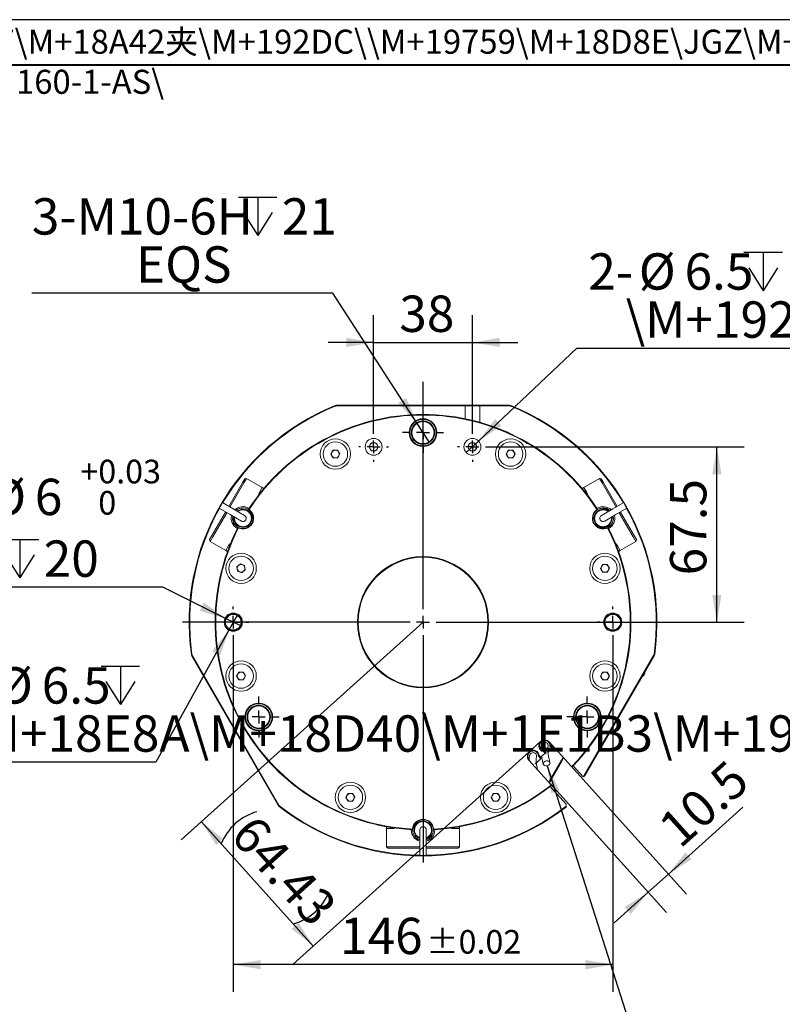
# Model space of a CAD drawing. Units: millimetres. Extents: x 0 to 669, y -1 to 558.
# Drawn here: x 49 to 133, y 189 to 297 of the extents above; entities that cross this region are included whole.
import ezdxf

# ---------------------------------------------------------------- set-up
doc = ezdxf.new("R2010")
doc.units = ezdxf.units.MM
doc.layers.add('1', color=1, linetype='Continuous')
doc.layers.add('图框', color=179, linetype='Continuous')
doc.styles.add('SLDTEXTSTYLE0', font='TXT', dxfattribs={"width": 0.7, "bigfont": 'bigfont'})
doc.styles.add('SLDTEXTSTYLE1', font='TXT', dxfattribs={"width": 0.7})
doc.dimstyles.new('SLDDIMSTYLE0', dxfattribs={"dimtxt": 4, "dimasz": 3, "dimexe": 0, "dimexo": 0.0625, "dimgap": 1, "dimtad": 2, "dimlfac": 3.5, "dimrnd": 1e-09, "dimzin": 12, "dimdsep": 46, "dimtxsty": 'SLDTEXTSTYLE1', "dimsah": 1, "dimcen": 0.09, "dimadec": 0, "dimazin": 3, "dimtfac": 1, "dimtmove": 0, "dimatfit": 0, "dimfxl": 0, "dimfrac": 2, "dimtolj": 1, "dimtzin": 12, "dimarcsym": 0})
doc.dimstyles.new('SLDDIMSTYLE1', dxfattribs={"dimtxt": 4, "dimasz": 3, "dimexe": 0, "dimexo": 0.0625, "dimgap": 1, "dimtad": 2, "dimlfac": 3.5, "dimrnd": 1e-09, "dimzin": 12, "dimdsep": 46, "dimtxsty": 'SLDTEXTSTYLE1', "dimsah": 1, "dimcen": 0.09, "dimadec": 0, "dimazin": 3, "dimtfac": 1, "dimtofl": 0, "dimtmove": 0, "dimatfit": 3, "dimfxl": 0, "dimfrac": 2, "dimtolj": 1, "dimtzin": 12, "dimarcsym": 0})
doc.dimstyles.new('SLDDIMSTYLE10', dxfattribs={"dimtxt": 0.18, "dimasz": 3, "dimexe": 0, "dimexo": 0.0625, "dimgap": 0, "dimtad": 0, "dimtih": 1, "dimtoh": 1, "dimdec": 0, "dimrnd": 1e-09, "dimzin": 0, "dimdsep": 46, "dimtxsty": 'Standard', "dimsah": 1, "dimcen": 0.09, "dimadec": 0, "dimazin": 0, "dimtfac": 3, "dimtdec": 0, "dimtofl": 0, "dimtmove": 0, "dimatfit": 3, "dimfxl": 0, "dimfrac": 2, "dimtolj": 1, "dimtzin": 0, "dimarcsym": 0})
doc.dimstyles.new('SLDDIMSTYLE5', dxfattribs={"dimtxt": 4, "dimasz": 3, "dimexe": 0, "dimexo": 0.0625, "dimgap": 1, "dimtad": 0, "dimtih": 1, "dimtoh": 1, "dimlfac": 3.5, "dimrnd": 1e-09, "dimzin": 12, "dimdsep": 46, "dimtxsty": 'SLDTEXTSTYLE1', "dimblk1": 'NONE', "dimsah": 1, "dimcen": 0, "dimadec": 0, "dimazin": 3, "dimtfac": 1, "dimtmove": 0, "dimatfit": 3, "dimldrblk": 'NONE', "dimfxl": 0, "dimfrac": 2, "dimtolj": 1, "dimtzin": 12, "dimarcsym": 0})
doc.dimstyles.new('SLDDIMSTYLE7', dxfattribs={"dimtxt": 4, "dimasz": 3, "dimexe": 0, "dimexo": 0.0625, "dimgap": 1, "dimtad": 0, "dimtih": 1, "dimtoh": 1, "dimlfac": 3.5, "dimrnd": 1e-09, "dimzin": 12, "dimdsep": 46, "dimtxsty": 'SLDTEXTSTYLE1', "dimblk1": 'NONE', "dimsah": 1, "dimcen": 0, "dimadec": 0, "dimazin": 3, "dimtfac": 1, "dimtmove": 0, "dimatfit": 3, "dimldrblk": 'NONE', "dimfxl": 0, "dimfrac": 2, "dimtolj": 1, "dimtzin": 12, "dimarcsym": 0})
doc.dimstyles.new('SLDDIMSTYLE8', dxfattribs={"dimtxt": 4, "dimasz": 3, "dimexe": 0, "dimexo": 0.0625, "dimgap": 1, "dimtad": 0, "dimtih": 1, "dimtoh": 1, "dimlfac": 3.5, "dimrnd": 1e-09, "dimzin": 12, "dimdsep": 46, "dimtxsty": 'SLDTEXTSTYLE1', "dimblk1": 'NONE', "dimsah": 1, "dimcen": 0, "dimadec": 0, "dimazin": 3, "dimtol": 1, "dimtp": 0.025, "dimtfac": 1, "dimtmove": 0, "dimatfit": 3, "dimldrblk": 'NONE', "dimfxl": 0, "dimfrac": 2, "dimtolj": 1, "dimarcsym": 0})
doc.dimstyles.new('SLDDIMSTYLE9', dxfattribs={"dimtxt": 4, "dimasz": 3, "dimexe": 0, "dimexo": 0.0625, "dimgap": 1, "dimtad": 2, "dimlfac": 3.5, "dimrnd": 1e-09, "dimzin": 12, "dimdsep": 46, "dimtxsty": 'SLDTEXTSTYLE1', "dimsah": 1, "dimcen": 0.09, "dimadec": 0, "dimazin": 3, "dimtol": 1, "dimtp": 0.02, "dimtm": 0.02, "dimtfac": 1, "dimtofl": 0, "dimtmove": 0, "dimatfit": 3, "dimfxl": 0, "dimfrac": 2, "dimtolj": 1, "dimarcsym": 0})

# ---------------------------------------------------------------- blocks, each defined once
blk = doc.blocks.new('_D_18')
at = {"layer": '图框'}
for p, q in [((87.63, 251.65), (87.63, 264.49)), ((98.49, 251.65), (98.49, 264.49)), ((87.63, 261.49), (82.63, 261.49)), ((87.63, 261.49), (98.49, 261.49)), ((98.49, 261.49), (103.49, 261.49))]:
    blk.add_line(p, q, dxfattribs=at)
for points in [[(87.63, 261.49), (84.63, 262), (84.63, 260.99)], [(98.49, 261.49), (101.49, 260.99), (101.49, 262)]]:
    blk.add_solid(points, dxfattribs=at)
at = {"layer": '图框', "insert": (90.45, 266.65), "char_height": 4, "attachment_point": 1, "style": 'SLDTEXTSTYLE1'}
blk.add_mtext('38', dxfattribs=at)
blk = doc.blocks.new('SW_SYMBOL_HOLE_DEPTH')
at = {"layer": '图框', "color": 0}
for p, q in [((0, 875), (800, 875)), ((400, 875), (400, 75)), ((100, 555), (400, 75)), ((700, 555), (400, 75))]:
    blk.add_line(p, q, dxfattribs=at)
blk = doc.blocks.new('_D_19')
at = {"layer": '图框'}
for p, q in [((99.16, 250.64), (109.98, 260.85)), ((109.98, 260.85), (138.08, 260.85)), ((97.81, 249.37), (99.16, 250.64))]:
    blk.add_line(p, q, dxfattribs=at)
blk.add_solid([(99.16, 250.64), (101.69, 252.33), (101, 253.07)], dxfattribs=at)
at = {"layer": '图框', "xscale": 0.005290909090909091, "yscale": 0.005290909090909091, "zscale": 0.005290909090909091}
blk.add_blockref('SW_SYMBOL_HOLE_DEPTH', (128.34, 266.78), dxfattribs=at)
at = {"layer": '图框', "char_height": 4, "attachment_point": 1}
for s, insert, style in [('2-', (111.23, 271.3), 'SLDTEXTSTYLE1'), ('%%c', (116.78, 271.3), 'SLDTEXTSTYLE1'), ('6.5', (121.81, 271.3), 'SLDTEXTSTYLE1'), ('1.1', (133.1, 271.3), 'SLDTEXTSTYLE1'), ('\\M+192EA\\M+19594\\M+19F83\\M+18CFB', (115.34, 266.01), 'SLDTEXTSTYLE0')]:
    blk.add_mtext(s, dxfattribs=dict(at, insert=insert, style=style))
blk = doc.blocks.new('_NONE')
blk = doc.blocks.new('_D_20')
at = {"layer": '图框'}
for p, q in [((83.14, 266.91), (50.05, 266.91)), ((92.4, 252.59), (83.14, 266.91)), ((93.72, 250.56), (92.4, 252.59))]:
    blk.add_line(p, q, dxfattribs=at)
blk.add_solid([(92.4, 252.59), (91.2, 255.39), (90.34, 254.84)], dxfattribs=at)
at = {"layer": '图框', "xscale": 0.005290909090909091, "yscale": 0.005290909090909091, "zscale": 0.005290909090909091}
blk.add_blockref('SW_SYMBOL_HOLE_DEPTH', (72.77, 272.85), dxfattribs=at)
at = {"layer": '图框', "char_height": 4, "attachment_point": 1, "style": 'SLDTEXTSTYLE1'}
for s, insert in [('3-M10-6H', (50.05, 277.36)), ('21', (77.53, 277.36)), ('EQS', (61.5, 272.07))]:
    blk.add_mtext(s, dxfattribs=dict(at, insert=insert))
blk = doc.blocks.new('_D_21')
at = {"layer": '图框'}
for p, q in [((100.13, 250), (128.37, 250)), ((125.37, 230.72), (125.37, 250)), ((119.49, 230.72), (128.37, 230.72))]:
    blk.add_line(p, q, dxfattribs=at)
for points in [[(125.37, 250), (124.86, 247), (125.87, 247)], [(125.37, 230.72), (125.87, 233.72), (124.86, 233.72)]]:
    blk.add_solid(points, dxfattribs=at)
at = {"layer": '图框', "insert": (120.21, 235.87), "char_height": 4, "attachment_point": 1, "rotation": 90, "style": 'SLDTEXTSTYLE1'}
blk.add_mtext('67.5', dxfattribs=at)
blk = doc.blocks.new('_D_22')
at = {"layer": '图框'}
for p, q in [((72.65, 231.53), (71.75, 229.91)), ((71.75, 229.91), (63.68, 215.32)), ((63.68, 215.32), (40.56, 215.32))]:
    blk.add_line(p, q, dxfattribs=at)
blk.add_solid([(71.75, 229.91), (69.86, 227.53), (70.74, 227.03)], dxfattribs=at)
at = {"layer": '图框', "xscale": 0.005290909090909091, "yscale": 0.005290909090909091, "zscale": 0.005290909090909091}
blk.add_blockref('SW_SYMBOL_HOLE_DEPTH', (57.67, 221.25), dxfattribs=at)
at = {"layer": '图框', "char_height": 4, "attachment_point": 1}
for s, insert, style in [('2-', (40.56, 225.76), 'SLDTEXTSTYLE1'), ('%%c', (46.11, 225.76), 'SLDTEXTSTYLE1'), ('6.5', (51.14, 225.76), 'SLDTEXTSTYLE1'), ('\\M+18E8A\\M+18D40\\M+1E1B3\\M+192CA', (42.18, 220.47), 'SLDTEXTSTYLE0')]:
    blk.add_mtext(s, dxfattribs=dict(at, insert=insert, style=style))
blk = doc.blocks.new('_D_23')
at = {"layer": '图框'}
for p, q in [((64.44, 234.56), (39.8, 234.56)), ((71.43, 231.1), (64.44, 234.56)), ((72.97, 230.34), (71.43, 231.1))]:
    blk.add_line(p, q, dxfattribs=at)
blk.add_solid([(71.43, 231.1), (68.97, 232.88), (68.52, 231.97)], dxfattribs=at)
at = {"layer": '图框', "xscale": 0.005290909090909091, "yscale": 0.005290909090909091, "zscale": 0.005290909090909091}
blk.add_blockref('SW_SYMBOL_HOLE_DEPTH', (46.6, 235.2), dxfattribs=at)
at = {"layer": '图框', "attachment_point": 1, "style": 'SLDTEXTSTYLE1'}
for s, insert, char_height in [('+', (55.38, 248.59), 2.6), ('0.03', (57.36, 248.59), 2.6), ('2-', (39.8, 246.5), 4), ('%%c', (45.36, 246.5), 4), ('6', (50.38, 246.5), 4), ('0', (57.36, 245.15), 2.6), ('20', (51.36, 239.71), 4)]:
    blk.add_mtext(s, dxfattribs=dict(at, insert=insert, char_height=char_height))
blk = doc.blocks.new('_D_24')
at = {"layer": '图框'}
for p, q in [((93.06, 230.72), (66.46, 206.77)), ((104.74, 216.46), (78.77, 193.08)), ((81, 195.09), (68.69, 208.77))]:
    blk.add_line(p, q, dxfattribs=at)
for centre, start, end in [((76.38, 204.17), 105.4349, 158.5651), ((77.24, 203.23), 285.4349, 338.5651)]:
    blk.add_arc(centre, 5.91, start, end, dxfattribs=at)
for points in [[(68.69, 208.77), (70.32, 206.2), (71.07, 206.88)], [(81, 195.09), (79.37, 197.66), (78.62, 196.98)]]:
    blk.add_solid(points, dxfattribs=at)
at = {"layer": '图框', "insert": (74.71, 209.79), "char_height": 4, "attachment_point": 1, "rotation": 312, "style": 'SLDTEXTSTYLE1'}
blk.add_mtext('64.43', dxfattribs=at)
blk = doc.blocks.new('_D_25')
at = {"layer": '图框'}
for p, q in [((72.2, 229), (72.2, 190.05)), ((113.92, 229), (113.92, 190.05)), ((113.92, 193.05), (72.2, 193.05))]:
    blk.add_line(p, q, dxfattribs=at)
for points in [[(72.2, 193.05), (75.2, 192.54), (75.2, 193.55)], [(113.92, 193.05), (110.92, 193.55), (110.92, 192.54)]]:
    blk.add_solid(points, dxfattribs=at)
at = {"layer": '图框', "attachment_point": 1, "style": 'SLDTEXTSTYLE1'}
for s, insert, char_height in [('146', (83.93, 198.2), 4), ('±0.02', (93.42, 196.85), 2.6)]:
    blk.add_mtext(s, dxfattribs=dict(at, insert=insert, char_height=char_height))
blk = doc.blocks.new('_D_26')
at = {"layer": '图框'}
for p, q in [((109.33, 214.89), (122.04, 200.78)), ((107.1, 212.88), (119.81, 198.77)), ((120.03, 203.01), (128.21, 210.37)), ((117.8, 201), (120.03, 203.01)), ((117.8, 201), (114.08, 197.65))]:
    blk.add_line(p, q, dxfattribs=at)
for points in [[(120.03, 203.01), (122.6, 204.64), (121.92, 205.39)], [(117.8, 201), (115.23, 199.37), (115.91, 198.61)]]:
    blk.add_solid(points, dxfattribs=at)
at = {"layer": '图框', "insert": (118.63, 208.68), "char_height": 4, "attachment_point": 1, "rotation": 42, "style": 'SLDTEXTSTYLE1'}
blk.add_mtext('10.5', dxfattribs=at)
blk = doc.blocks.new('SW_CENTERMARKSYMBOL_13')
at = {"layer": '图框', "color": 0}
for p, q in [((0, 1.43), (0, 26.43)), ((-1.43, 0), (-26.43, 0)), ((0, 0), (-0.71, 0)), ((0, 0), (0, 0.71)), ((0, 0), (0, -0.71)), ((0, 0), (0.71, 0)), ((1.43, 0), (26.43, 0)), ((0, -1.43), (0, -26.43))]:
    blk.add_line(p, q, dxfattribs=at)
blk = doc.blocks.new('SW_CENTERMARKSYMBOL_14')
at = {"layer": '图框', "color": 0}
for p, q in [((0, 1.43), (0, 2.24)), ((-1.43, 0), (-2.24, 0)), ((0, 0), (-0.71, 0)), ((0, 0), (0, 0.71)), ((0, 0), (0, -0.71)), ((0, 0), (0.71, 0)), ((1.43, 0), (2.24, 0)), ((0, -1.43), (0, -2.24))]:
    blk.add_line(p, q, dxfattribs=at)
blk = doc.blocks.new('SW_CENTERMARKSYMBOL_15')
at = {"layer": '图框', "color": 0}
for p, q in [((0, 1.43), (0, 1.64)), ((-1.43, 0), (-1.64, 0)), ((0, 0), (-0.71, 0)), ((0, 0), (0, 0.71)), ((0, 0), (0, -0.71)), ((0, 0), (0.71, 0)), ((1.43, 0), (1.64, 0)), ((0, -1.43), (0, -1.64))]:
    blk.add_line(p, q, dxfattribs=at)
blk = doc.blocks.new('SW_CENTERMARKSYMBOL_16')
at = {"layer": '图框', "color": 0}
for p, q in [((0, 1.43), (0, 1.64)), ((-1.43, 0), (-1.64, 0)), ((0, 0), (-0.71, 0)), ((0, 0), (0, 0.71)), ((0, 0), (0, -0.71)), ((0, 0), (0.71, 0)), ((1.43, 0), (1.64, 0)), ((0, -1.43), (0, -1.64))]:
    blk.add_line(p, q, dxfattribs=at)
blk = doc.blocks.new('SW_CENTERMARKSYMBOL_17')
at = {"layer": '图框', "color": 0}
for p, q in [((0, 1.43), (0, 1.71)), ((-1.43, 0), (-1.71, 0)), ((0, 0), (-0.71, 0)), ((0, 0), (0, 0.71)), ((0, 0), (0, -0.71)), ((0, 0), (0.71, 0)), ((1.43, 0), (1.71, 0)), ((0, -1.43), (0, -1.71))]:
    blk.add_line(p, q, dxfattribs=at)
blk = doc.blocks.new('SW_CENTERMARKSYMBOL_18')
at = {"layer": '图框', "color": 0}
for p, q in [((0, 1.43), (0, 1.71)), ((-1.43, 0), (-1.71, 0)), ((0, 0), (-0.71, 0)), ((0, 0), (0, 0.71)), ((0, 0), (0, -0.71)), ((0, 0), (0.71, 0)), ((1.43, 0), (1.71, 0)), ((0, -1.43), (0, -1.71))]:
    blk.add_line(p, q, dxfattribs=at)
blk = doc.blocks.new('SW_CENTERMARKSYMBOL_19')
at = {"layer": '图框', "color": 0}
for p, q in [((0, 1.43), (0, 2.24)), ((-1.43, 0), (-2.24, 0)), ((0, 0), (-0.71, 0)), ((0, 0), (0, 0.71)), ((0, 0), (0, -0.71)), ((0, 0), (0.71, 0)), ((1.43, 0), (2.24, 0)), ((0, -1.43), (0, -2.24))]:
    blk.add_line(p, q, dxfattribs=at)
blk = doc.blocks.new('SW_CENTERMARKSYMBOL_20')
at = {"layer": '图框', "color": 0}
for p, q in [((0, 1.43), (0, 2.24)), ((-1.43, 0), (-2.24, 0)), ((0, 0), (-0.71, 0)), ((0, 0), (0, 0.71)), ((0, 0), (0, -0.71)), ((0, 0), (0.71, 0)), ((1.43, 0), (2.24, 0)), ((0, -1.43), (0, -2.24))]:
    blk.add_line(p, q, dxfattribs=at)

msp = doc.modelspace()

# ---------------------------------------------------------------- linework, layer by layer
at = {"color": 7, "linetype": 'Continuous', "lineweight": 15}
for p, q in [((83.547224, 254.575327), (97.583827, 254.575327)), ((97.583827, 254.575327), (99.390843, 254.575327)), ((99.390843, 254.575327), (102.570304, 254.575327)), ((97.679213, 254.503899), (83.547224, 254.503899)), ((97.679213, 253.103457), (97.679213, 254.503899)), ((99.295457, 254.503899), (97.679213, 254.503899)), ((99.295457, 254.503899), (99.295457, 252.708015)), ((102.570304, 254.503899), (99.295457, 254.503899)), ((82.933231, 249.208948), (83.172177, 249.64231)), ((83.189061, 248.785334), (82.933231, 249.208948)), ((83.172177, 249.64231), (83.666953, 249.652058)), ((83.666953, 249.652058), (83.922783, 249.228444)), ((83.922783, 249.228444), (83.683837, 248.795082)), ((102.194745, 249.208948), (102.433691, 249.64231)), ((102.450575, 248.785334), (102.194745, 249.208948)), ((102.433691, 249.64231), (102.928467, 249.652058)), ((102.928467, 249.652058), (103.184296, 249.228444)), ((103.184296, 249.228444), (102.94535, 248.795082)), ((83.683837, 248.795082), (83.189061, 248.785334)), ((102.94535, 248.795082), (102.450575, 248.785334)), ((71.710418, 243.456051), (73.246132, 246.115986)), ((73.36985, 246.044557), (71.834136, 243.384622)), ((73.246132, 246.115986), (73.460418, 246.48714)), ((73.655565, 246.539429), (73.36985, 246.044557)), ((73.655565, 246.539429), (73.460418, 246.48714)), ((73.655565, 246.539429), (75.387615, 245.539429)), ((110.729912, 245.539429), (112.461963, 246.539429)), ((112.747677, 246.044557), (112.461963, 246.539429)), ((112.65711, 246.48714), (112.461963, 246.539429)), ((112.65711, 246.48714), (112.871395, 246.115986)), ((114.283392, 243.384622), (112.747677, 246.044557)), ((112.871395, 246.115986), (114.40711, 243.456051)), ((74.959044, 244.797121), (75.101901, 245.044557)), ((75.387615, 245.539429), (75.101901, 245.044557)), ((75.387615, 245.539429), (75.569363, 245.434497)), ((110.729912, 245.539429), (110.548164, 245.434497)), ((111.015627, 245.044557), (110.729912, 245.539429)), ((111.015627, 245.044557), (111.158484, 244.797121)), ((70.818133, 243.558818), (70.996705, 243.868113)), ((72.20529, 243.170336), (70.996705, 243.868113)), ((115.120823, 243.868113), (113.912238, 243.170336)), ((115.120823, 243.868113), (115.299394, 243.558818)), ((69.817561, 240.177526), (71.353275, 242.837461)), ((71.476993, 242.766032), (69.941279, 240.106097)), ((70.639562, 243.249524), (70.818133, 243.558818)), ((70.639562, 243.249524), (71.848147, 242.551747)), ((73.442469, 242.456051), (72.20529, 243.170336)), ((73.992306, 243.045866), (73.835326, 243.136499)), ((73.935175, 243.106772), (73.875416, 243.145901)), ((73.906755, 243.260217), (73.938096, 243.242122)), ((112.282202, 243.136499), (112.125221, 243.045866)), ((112.179432, 243.242122), (112.210773, 243.260217)), ((112.242112, 243.145901), (112.182353, 243.106772)), ((113.912238, 243.170336), (112.675059, 242.456051)), ((114.269381, 242.551747), (115.477966, 243.249524)), ((116.176249, 240.106097), (114.640535, 242.766032)), ((114.764252, 242.837461), (116.299967, 240.177526)), ((115.299394, 243.558818), (115.477966, 243.249524)), ((71.848147, 242.551747), (73.085326, 241.837461)), ((113.032202, 241.837461), (114.269381, 242.551747)), ((113.818183, 241.559979), (113.82606, 241.546337)), ((72.652381, 241.0152), (72.62104, 241.033295)), ((72.692469, 241.157013), (72.849449, 241.06638)), ((72.704372, 241.117593), (72.768137, 241.085404)), ((113.268078, 241.06638), (113.425059, 241.157013)), ((113.34939, 241.085404), (113.413156, 241.117593)), ((113.496487, 241.033295), (113.465146, 241.0152)), ((69.603275, 239.806372), (69.817561, 240.177526)), ((69.603275, 239.806372), (69.655565, 239.611226)), ((69.941279, 240.106097), (69.655565, 239.611226)), ((71.387615, 238.611226), (69.655565, 239.611226)), ((116.461963, 239.611226), (114.729912, 238.611226)), ((116.461963, 239.611226), (116.176249, 240.106097)), ((116.299967, 240.177526), (116.514252, 239.806372)), ((116.461963, 239.611226), (116.514252, 239.806372)), ((71.67333, 239.106097), (71.387615, 238.611226)), ((71.387615, 238.611226), (71.569363, 238.506293)), ((71.67333, 239.106097), (71.816187, 239.353533)), ((114.301341, 239.353533), (114.444198, 239.106097)), ((114.729912, 238.611226), (114.444198, 239.106097)), ((114.729912, 238.611226), (114.548164, 238.506293)), ((72.596226, 236.813181), (72.97668, 237.12965)), ((72.68007, 236.325463), (72.596226, 236.813181)), ((73.144368, 236.154216), (72.68007, 236.325463)), ((72.97668, 237.12965), (73.440977, 236.958403)), ((73.524821, 236.470685), (73.144368, 236.154216)), ((73.440977, 236.958403), (73.524821, 236.470685)), ((112.562228, 236.632185), (112.801174, 237.065547)), ((112.818058, 236.208571), (112.562228, 236.632185)), ((112.801174, 237.065547), (113.29595, 237.075295)), ((113.312834, 236.218319), (112.818058, 236.208571)), ((113.29595, 237.075295), (113.55178, 236.651681)), ((113.55178, 236.651681), (113.312834, 236.218319)), ((77.153642, 210.552378), (67.642102, 227.026848)), ((67.703961, 227.062562), (77.215501, 210.588092)), ((110.718936, 213.735072), (118.413567, 227.062562)), ((118.475425, 227.026848), (110.81651, 213.761217)), ((72.565748, 224.784688), (72.804694, 225.21805)), ((72.821578, 224.361074), (72.565748, 224.784688)), ((72.804694, 225.21805), (73.29947, 225.227798)), ((73.316353, 224.370821), (72.821578, 224.361074)), ((73.29947, 225.227798), (73.555299, 224.804183)), ((73.555299, 224.804183), (73.316353, 224.370821)), ((112.562228, 224.784688), (112.801174, 225.21805)), ((112.818058, 224.361074), (112.562228, 224.784688)), ((112.801174, 225.21805), (113.29595, 225.227798)), ((113.312834, 224.370821), (112.818058, 224.361074)), ((113.29595, 225.227798), (113.55178, 224.804183)), ((113.55178, 224.804183), (113.312834, 224.370821)), ((106.013971, 217.610949), (104.740009, 216.463868)), ((106.792519, 216.389624), (107.277746, 216.826525)), ((109.332499, 214.886086), (106.921863, 217.563368)), ((107.277746, 216.826525), (107.015351, 217.117944)), ((107.2618, 216.908283), (107.028867, 217.166983)), ((107.098192, 217.196737), (107.267087, 217.00916)), ((107.399813, 217.032551), (107.2618, 216.908283)), ((107.267087, 217.00916), (107.2618, 216.908283)), ((107.267087, 217.00916), (107.352018, 217.085632)), ((105.388035, 215.125021), (106.003784, 215.679444)), ((106.003784, 215.679444), (105.741389, 215.970863)), ((105.987838, 215.761202), (105.754904, 216.019902)), ((105.824229, 216.049656), (105.993125, 215.862079)), ((106.153576, 215.910433), (105.987838, 215.761202)), ((105.987838, 215.761202), (105.993125, 215.862079)), ((105.993125, 215.862079), (106.481477, 216.301794)), ((106.481477, 216.301794), (106.312582, 216.489371)), ((106.34942, 216.555206), (106.582354, 216.296507)), ((106.582354, 216.296507), (106.481477, 216.301794)), ((106.582354, 216.296507), (106.502053, 216.224204)), ((106.890291, 216.477658), (106.89053, 216.477393)), ((108.276371, 215.525293), (108.459693, 215.855434)), ((108.521728, 215.786538), (108.347266, 215.484361)), ((104.692428, 215.555976), (107.103064, 212.878694)), ((105.616328, 215.330577), (105.616567, 215.330312)), ((107.0747, 213.443937), (108.276371, 215.525293)), ((108.347266, 215.484361), (107.145595, 213.403006)), ((109.584064, 214.926939), (110.66922, 213.721751)), ((106.891378, 213.113795), (107.0747, 213.443937)), ((107.145595, 213.403006), (106.944534, 213.054759)), ((110.66922, 213.721751), (110.718936, 213.735072)), ((110.718936, 213.735072), (110.81651, 213.761217)), ((108.794118, 210.680343), (107.036139, 212.632777)), ((84.582305, 211.438949), (84.821251, 211.872311)), ((84.838135, 211.015335), (84.582305, 211.438949)), ((84.821251, 211.872311), (85.316027, 211.882059)), ((85.316027, 211.882059), (85.571856, 211.458445)), ((85.571856, 211.458445), (85.33291, 211.025083)), ((100.545671, 211.438949), (100.784617, 211.872311)), ((100.801501, 211.015335), (100.545671, 211.438949)), ((100.784617, 211.872311), (101.279393, 211.882059)), ((101.279393, 211.882059), (101.535222, 211.458445)), ((101.535222, 211.458445), (101.296276, 211.025083)), ((85.33291, 211.025083), (84.838135, 211.015335)), ((101.296276, 211.025083), (100.801501, 211.015335)), ((108.792239, 210.469385), (108.794118, 210.680343)), ((89.058764, 208.003899), (89.058764, 208.213763)), ((89.058764, 206.003899), (89.058764, 208.003899)), ((89.058764, 208.003899), (89.630192, 208.003899)), ((89.915907, 208.003899), (89.630192, 208.003899)), ((91.915907, 208.042307), (91.915907, 207.861042)), ((94.201621, 207.861042), (94.201621, 208.042307)), ((96.487335, 208.003899), (96.201621, 208.003899)), ((96.487335, 208.003899), (97.058764, 208.003899)), ((97.058764, 208.003899), (97.058764, 208.213763)), ((97.058764, 208.003899), (97.058764, 206.003899)), ((91.77305, 207.861042), (91.77305, 207.897231)), ((91.891726, 207.962376), (91.88772, 207.891059)), ((92.067225, 207.319102), (92.052571, 207.319102)), ((92.701621, 207.861042), (92.701621, 206.43247)), ((93.415907, 206.43247), (93.415907, 207.861042)), ((94.064957, 207.319102), (94.051623, 207.319102)), ((94.229808, 207.891059), (94.225801, 207.962376)), ((94.344478, 207.897231), (94.344478, 207.861042)), ((89.058764, 206.003899), (89.630192, 206.003899)), ((89.058764, 206.003899), (89.201621, 205.861042)), ((89.630192, 205.861042), (89.201621, 205.861042)), ((89.630192, 206.003899), (92.701621, 206.003899)), ((92.701621, 205.861042), (89.630192, 205.861042)), ((92.701621, 206.43247), (92.701621, 205.036916)), ((93.415907, 205.036916), (93.415907, 206.43247)), ((93.415907, 206.003899), (96.487335, 206.003899)), ((96.487335, 205.861042), (93.415907, 205.861042)), ((96.487335, 206.003899), (97.058764, 206.003899)), ((96.915907, 205.861042), (96.487335, 205.861042)), ((96.915907, 205.861042), (97.058764, 206.003899)), ((93.058764, 205.036916), (92.701621, 205.036916)), ((93.415907, 205.036916), (93.058764, 205.036916))]:
    msp.add_line(p, q, dxfattribs=at)
at = {"color": 7, "linetype": 'Continuous', "lineweight": 15, "flags": 128}
for points in [[(107.01305, 217.462095), (107.039693, 217.41095), (107.098192, 217.196737)], [(106.457174, 215.402986), (106.594211, 215.455617), (106.739437, 215.467971), (106.87074, 215.438168), (106.968133, 215.370745), (107.016787, 215.275966), (107.009296, 215.168262), (106.9468, 215.064027), (106.838813, 214.979133), (106.701776, 214.926502), (106.55655, 214.914147), (106.425246, 214.94395), (106.327854, 215.011373), (106.2792, 215.106152), (106.286691, 215.213857), (106.349187, 215.318091), (106.457174, 215.402986)]]:
    msp.add_lwpolyline(points, dxfattribs=at)
at = {"color": 7, "linetype": 'Continuous', "lineweight": 15}
for centre, radius in [((93.058764, 251.575327), 1.528571), ((93.058764, 251.575327), 1.457143), ((93.058764, 251.575327), 1.285714), ((93.058764, 251.575327), 1.214286), ((83.428007, 249.218696), 1.671429), ((83.428007, 249.218696), 1.347143), ((87.630192, 250.003899), 0.928571), ((87.630192, 250.003899), 0.471429), ((87.630192, 250.003899), 0.453571), ((98.487335, 250.003899), 0.928571), ((98.487335, 250.003899), 0.471429), ((98.487335, 250.003899), 0.453571), ((102.689521, 249.218696), 1.671429), ((102.689521, 249.218696), 1.347143), ((73.060524, 236.641933), 1.671429), ((113.057004, 236.641933), 1.671429), ((73.060524, 236.641933), 1.347143), ((93.058764, 230.718184), 7.214286), ((93.058764, 230.718184), 7.142857), ((113.057004, 236.641933), 1.347143), ((72.201621, 230.718184), 1), ((72.201621, 230.718184), 0.928571), ((72.201621, 230.718184), 0.857143), ((113.915907, 230.718184), 1), ((113.915907, 230.718184), 0.928571), ((113.915907, 230.718184), 0.857143), ((73.060524, 224.794436), 1.671429), ((113.057004, 224.794436), 1.671429), ((73.060524, 224.794436), 1.347143), ((113.057004, 224.794436), 1.347143), ((74.995948, 220.289613), 1.528571), ((74.995948, 220.289613), 1.457143), ((74.995948, 220.289613), 1.285714), ((74.995948, 220.289613), 1.214286), ((111.121579, 220.289613), 1.528571), ((111.121579, 220.289613), 1.457143), ((111.121579, 220.289613), 1.285714), ((111.121579, 220.289613), 1.214286), ((85.077081, 211.448697), 1.671429), ((85.077081, 211.448697), 1.347143), ((101.040447, 211.448697), 1.671429), ((101.040447, 211.448697), 1.347143)]:
    msp.add_circle(centre, radius, dxfattribs=at)
for centre, radius, start, end in [((83.547224, 254.146756), 0.428571, 90, 112.09618609), ((102.570304, 254.146756), 0.428571, 67.90381391, 90), ((93.058764, 230.718184), 25.714286, 112.09618609, 187.90381391), ((93.058764, 230.718184), 25.642857, 112.09618609, 149.20198284), ((93.058764, 230.718184), 22.857143, 32.93673016, 147.06326984), ((93.058764, 230.718184), 22.785714, 32.93585633, 147.06414367), ((83.547224, 254.146756), 0.357143, 90, 112.09618609), ((102.570304, 254.146756), 0.357143, 67.90381391, 90), ((93.058764, 230.718184), 25.642857, 30.79801716, 67.90381391), ((93.058764, 230.718184), 25.714286, 352.09618609, 67.90381391), ((83.428007, 249.218696), 0.428571, 151.12865224, 211.12865224), ((83.428007, 249.218696), 0.428571, 91.12865224, 151.12865224), ((83.428007, 249.218696), 0.428571, 31.12865224, 91.12865224), ((83.428007, 249.218696), 0.428571, 331.12865224, 31.12865224), ((102.689521, 249.218696), 0.428571, 151.12865224, 211.12865224), ((102.689521, 249.218696), 0.428571, 91.12865224, 151.12865224), ((102.689521, 249.218696), 0.428571, 31.12865224, 91.12865224), ((102.689521, 249.218696), 0.428571, 331.12865224, 31.12865224), ((83.428007, 249.218696), 0.428571, 211.12865224, 271.12865224), ((83.428007, 249.218696), 0.428571, 271.12865224, 331.12865224), ((102.689521, 249.218696), 0.428571, 211.12865224, 271.12865224), ((102.689521, 249.218696), 0.428571, 271.12865224, 331.12865224), ((93.058764, 230.718184), 25.642857, 150.79801716, 187.90381391), ((73.263897, 242.146756), 1, 170.92483243, 129.07516757), ((73.263897, 242.146756), 0.928571, 172.61986495, 127.38013505), ((73.263897, 242.146756), 1.285714, 60, 133.87237979), ((73.263897, 242.146756), 1.171429, 244.96259312, 55.03740688), ((73.263897, 242.146756), 1.157143, 247.93121752, 52.06878248), ((74.063027, 243.17213), 0.142857, 207.63494885, 232.06878248), ((112.85363, 242.146756), 1.171429, 124.96259312, 295.03740688), ((112.85363, 242.146756), 1.157143, 127.93121752, 292.06878248), ((112.85363, 242.146756), 1.142857, 120, 210), ((112.85363, 242.146756), 1, 50.92483243, 9.07516757), ((112.85363, 242.146756), 0.928571, 52.61986495, 7.38013505), ((112.054501, 243.17213), 0.142857, 307.93121752, 332.36505116), ((112.85363, 242.146756), 1.285714, 46.12762021, 120), ((93.058764, 230.718184), 25.642857, 352.09618609, 29.20198284), ((73.263897, 242.146756), 1.285714, 166.12762021, 240), ((73.263897, 242.146756), 1.142857, 240, 330), ((73.263897, 242.146756), 0.357143, 240, 330), ((73.263897, 242.146756), 0.357143, 330, 60), ((112.85363, 242.146756), 0.357143, 120, 210), ((112.85363, 242.146756), 0.357143, 210, 300), ((112.85363, 242.146756), 1.285714, 300, 13.87237979), ((93.058764, 230.718184), 22.857143, 152.93673016, 267.06326984), ((93.058764, 230.718184), 22.785714, 152.93585633, 267.06414367), ((72.775462, 240.942002), 0.142857, 67.93121752, 92.36505116), ((93.058764, 230.718184), 22.785714, 315.83607213, 27.06414367), ((93.058764, 230.718184), 22.857143, 316.14765595, 27.06326984), ((113.342065, 240.942002), 0.142857, 87.63494884, 112.06878248), ((73.060524, 236.641933), 0.428571, 129.75443385, 189.75443385), ((73.060524, 236.641933), 0.428571, 189.75443385, 249.75443385), ((73.060524, 236.641933), 0.428571, 69.75443385, 129.75443385), ((73.060524, 236.641933), 0.428571, 249.75443385, 309.75443385), ((73.060524, 236.641933), 0.428571, 9.75443385, 69.75443385), ((73.060524, 236.641933), 0.428571, 309.75443385, 9.75443385), ((113.057004, 236.641933), 0.428571, 151.12865224, 211.12865224), ((113.057004, 236.641933), 0.428571, 91.12865224, 151.12865224), ((113.057004, 236.641933), 0.428571, 211.12865224, 271.12865224), ((113.057004, 236.641933), 0.428571, 31.12865224, 91.12865224), ((113.057004, 236.641933), 0.428571, 271.12865224, 331.12865224), ((113.057004, 236.641933), 0.428571, 331.12865224, 31.12865224), ((68.013256, 227.241134), 0.428571, 187.90381391, 210), ((68.013256, 227.241134), 0.357143, 187.90381391, 210), ((118.104272, 227.241134), 0.357143, 330, 352.09618609), ((118.104272, 227.241134), 0.428571, 330, 352.09618609), ((73.060524, 224.794436), 0.428571, 151.12865224, 211.12865224), ((73.060524, 224.794436), 0.428571, 91.12865224, 151.12865224), ((73.060524, 224.794436), 0.428571, 211.12865224, 271.12865224), ((73.060524, 224.794436), 0.428571, 31.12865224, 91.12865224), ((73.060524, 224.794436), 0.428571, 271.12865224, 331.12865224), ((73.060524, 224.794436), 0.428571, 331.12865224, 31.12865224), ((113.057004, 224.794436), 0.428571, 151.12865224, 211.12865224), ((113.057004, 224.794436), 0.428571, 91.12865224, 151.12865224), ((113.057004, 224.794436), 0.428571, 211.12865224, 271.12865224), ((113.057004, 224.794436), 0.428571, 31.12865224, 91.12865224), ((113.057004, 224.794436), 0.428571, 271.12865224, 331.12865224), ((113.057004, 224.794436), 0.428571, 331.12865224, 31.12865224), ((116.948227, 225.173457), 0.5, 292.35354248, 7.64645752), ((106.444127, 217.133213), 0.642857, 42, 132), ((105.170164, 215.986132), 0.657143, 5.54731823, 120.03125445), ((106.444127, 217.133213), 0.657143, 143.96874555, 258.45268177), ((106.444127, 217.133213), 0.585714, 3.30526008, 260.69473992), ((106.444127, 217.133213), 0.571429, 358.46884783, 218.15618971), ((106.444127, 217.133213), 0.378571, 343.35754399, 163.89856541), ((105.170164, 215.986132), 0.642857, 132, 222), ((105.170164, 215.986132), 0.585714, 3.30526008, 220.07541556), ((105.170164, 215.986132), 0.571429, 358.46884783, 218.15618971), ((105.170164, 215.986132), 0.378571, 343.35754399, 163.89856541), ((109.438662, 214.981676), 0.142857, 222, 255.99174175), ((93.058764, 230.718184), 22.785714, 272.93585633, 308.16392787), ((93.058764, 230.718184), 22.857143, 272.93673016, 307.85234405), ((106.996901, 212.783104), 0.142857, 8.00825825, 42), ((85.077081, 211.448697), 0.428571, 151.12865224, 211.12865224), ((85.077081, 211.448697), 0.428571, 91.12865224, 151.12865224), ((85.077081, 211.448697), 0.428571, 211.12865224, 271.12865224), ((85.077081, 211.448697), 0.428571, 31.12865224, 91.12865224), ((85.077081, 211.448697), 0.428571, 271.12865224, 331.12865224), ((85.077081, 211.448697), 0.428571, 331.12865224, 31.12865224), ((101.040447, 211.448697), 0.428571, 151.12865224, 211.12865224), ((101.040447, 211.448697), 0.428571, 91.12865224, 151.12865224), ((101.040447, 211.448697), 0.428571, 211.12865224, 271.12865224), ((101.040447, 211.448697), 0.428571, 31.12865224, 91.12865224), ((101.040447, 211.448697), 0.428571, 271.12865224, 331.12865224), ((101.040447, 211.448697), 0.428571, 331.12865224, 31.12865224), ((77.524796, 210.766664), 0.428571, 210, 232.09618609), ((77.524796, 210.766664), 0.357143, 210, 232.09618609), ((93.058764, 230.718184), 25.714286, 232.09618609, 307.72163921), ((93.058764, 230.718184), 25.642857, 232.09618609, 269.20198284), ((93.058764, 230.718184), 25.642857, 270.79801716, 307.84748443), ((93.058764, 207.861042), 1.171429, 4.96259312, 175.03740688), ((91.771199, 208.040421), 0.142857, 327.63494886, 352.06878248), ((93.058764, 207.861042), 1.157143, 7.93121752, 172.06878248), ((93.058764, 207.861042), 1, 291.16770094, 249.07516757), ((93.058764, 207.861042), 0.928571, 292.61986495, 247.38013505), ((93.058764, 207.861042), 0.357143, 90, 180), ((93.058764, 207.861042), 1.142857, 0, 90), ((93.058764, 207.861042), 0.357143, 0, 90), ((94.346329, 208.040421), 0.142857, 187.93121752, 212.36505114), ((93.058764, 207.861042), 1.285714, 180, 253.87237979), ((93.058764, 207.861042), 1.285714, 286.12762021, 0)]:
    msp.add_arc(centre, radius, start, end, dxfattribs=at)
for points in [[(97.679213, 254.503899), (97.646453, 254.527064), (97.614713, 254.55091), (97.583827, 254.575327)], [(99.390843, 254.575327), (99.359958, 254.55091), (99.328218, 254.527064), (99.295457, 254.503899)], [(107.028867, 217.166983), (107.052112, 217.176684), (107.075213, 217.186615), (107.098192, 217.196737)], [(105.754904, 216.019902), (105.778149, 216.029603), (105.801251, 216.039534), (105.824229, 216.049656)], [(106.34942, 216.555206), (106.337342, 216.533102), (106.32505, 216.511165), (106.312582, 216.489371)], [(108.791428, 210.378377), (108.791698, 210.408703), (108.791968, 210.439039), (108.792239, 210.469385)]]:
    msp.add_open_spline(points, degree=3, dxfattribs=at)
for points, knots in [([(102.510726, 251.529465), (102.498658, 251.534946), (102.487891, 251.539823), (102.473694, 251.546245), (102.469288, 251.548236), (102.463167, 251.550999), (102.461209, 251.551883), (102.458393, 251.553154), (102.457475, 251.553568), (102.456128, 251.554176), (102.455684, 251.554376), (102.454807, 251.554771), (102.454543, 251.55489), (102.444376, 251.559475), (102.434893, 251.563743), (102.420796, 251.570076), (102.416118, 251.572175), (102.409134, 251.575307), (102.406811, 251.576348), (102.402176, 251.578425), (102.400121, 251.579345), (102.377051, 251.589673), (102.357776, 251.598264), (102.330721, 251.610285), (102.322012, 251.614148), (102.309414, 251.619727), (102.305292, 251.621551), (102.299225, 251.624233), (102.297222, 251.625118), (102.294247, 251.626432), (102.29326, 251.626868), (102.291296, 251.627736), (102.290484, 251.628094), (102.271146, 251.63663), (102.255146, 251.643666), (102.227558, 251.655768), (102.214039, 251.661681), (102.199045, 251.668227), (102.194585, 251.670171), (102.188703, 251.672735), (102.186877, 251.673531), (102.184339, 251.674636), (102.183527, 251.674989), (102.18197, 251.675667), (102.181179, 251.676012), (102.179184, 251.67688), (102.177999, 251.677396), (102.176439, 251.678074), (102.175955, 251.678285), (102.175283, 251.678577), (102.175069, 251.67867), (102.17476, 251.678804), (102.174659, 251.678848), (102.174463, 251.678934), (102.174334, 251.67899), (102.173296, 251.679441), (102.172254, 251.679894), (102.171148, 251.680375)], [0, 0, 0, 0, 0.0625, 0.0625, 0.09375, 0.09375, 0.109375, 0.109375, 0.1171875, 0.1171875, 0.12109375, 0.12109375, 0.125, 0.125, 0.1875, 0.1875, 0.21875, 0.21875, 0.234375, 0.234375, 0.25, 0.25, 0.375, 0.375, 0.4375, 0.4375, 0.46875, 0.46875, 0.484375, 0.484375, 0.4921875, 0.4921875, 0.5, 0.5, 0.625, 0.625, 0.75, 0.75, 0.8125, 0.8125, 0.84375, 0.84375, 0.859375, 0.859375, 0.875, 0.875, 0.90625, 0.90625, 0.921875, 0.921875, 0.9296875, 0.9296875, 0.93359375, 0.93359375, 0.9375, 0.9375, 1, 1, 1, 1]), ([(72.516743, 242.990519), (72.567006, 243.03837), (72.708192, 243.17278), (73.020743, 243.281525), (73.400945, 243.303443), (73.770667, 243.19467), (74.082322, 242.972555), (74.310282, 242.66773), (74.365612, 242.426453), (74.392318, 242.309994)], [0, 0, 0, 0, 0.0845328143, 0.2374464973, 0.3918526519, 0.5465734857, 0.6992166379, 0.8548182748, 1, 1, 1, 1]), ([(74.253641, 241.575327), (74.297864, 241.692713), (74.386311, 241.927487), (74.361743, 242.309902), (74.221913, 242.657505), (73.972897, 242.928446), (73.725854, 243.063842), (73.574686, 243.099757), (73.537657, 243.108554)], [0, 0, 0, 0, 0.1918436706, 0.3836924385, 0.5755124732, 0.7602729284, 0.9412797225, 1, 1, 1, 1]), ([(112.282202, 243.136499), (112.42994, 243.199763), (112.695402, 243.313438), (113.11143, 243.276758), (113.417707, 243.168318), (113.554273, 243.035577), (113.600687, 242.990462)], [0, 0, 0, 0, 0.3339079573, 0.5999760166, 0.8640440023, 1, 1, 1, 1]), ([(113.514423, 242.940658), (113.468053, 242.988278), (113.339406, 243.120391), (113.047877, 243.233376), (112.686496, 243.268412), (112.426474, 243.204947), (112.298276, 243.144126), (112.282202, 243.136499)], [0, 0, 0, 0, 0.1487566987, 0.41270067, 0.6802912459, 0.9599116267, 1, 1, 1, 1]), ([(72.692469, 241.157013), (72.563811, 241.253326), (72.332635, 241.426385), (72.156387, 241.805016), (72.09716, 242.124479), (72.143835, 242.309119), (72.159698, 242.371873)], [0, 0, 0, 0, 0.3339079573, 0.5999760166, 0.8640440023, 1, 1, 1, 1]), ([(72.251065, 242.344539), (72.230653, 242.273164), (72.177795, 242.088339), (72.225346, 241.771717), (72.376196, 241.441171), (72.561052, 241.247732), (72.677826, 241.16712), (72.692469, 241.157013)], [0, 0, 0, 0, 0.1632343922, 0.4226892827, 0.6857287575, 0.9605934379, 1, 1, 1, 1]), ([(111.863887, 241.575327), (111.943434, 241.478336), (112.102531, 241.284352), (112.445996, 241.114421), (112.816944, 241.061716), (113.176094, 241.141899), (113.416872, 241.288147), (113.523559, 241.401105), (113.549692, 241.428774)], [0, 0, 0, 0, 0.19184367059, 0.38369243849, 0.57551247318, 0.76027292835, 0.94127972247, 1, 1, 1, 1]), ([(113.957927, 242.371929), (113.974236, 242.304474), (114.020046, 242.114998), (113.957947, 241.789949), (113.786827, 241.449726), (113.507765, 241.183923), (113.15958, 241.02508), (112.781615, 240.980073), (112.544998, 241.052795), (112.430788, 241.087896)], [0, 0, 0, 0, 0.0845328143, 0.2374464973, 0.3918526519, 0.5465734857, 0.6992166379, 0.8548182748, 1, 1, 1, 1]), ([(106.081171, 217.240823), (106.06758, 217.199664), (106.040967, 217.11907), (106.043484, 217.159373), (106.034367, 217.154211), (106.013478, 217.037649), (105.997936, 216.904228), (106.003477, 216.788591), (106.00467, 216.763709)], [0, 0, 0, 0, 0.20580507485, 0.40299636176, 0.59348967469, 0.77686540067, 0.95198777455, 1, 1, 1, 1]), ([(107.014226, 215.286919), (106.970515, 215.463029), (106.882786, 215.816485), (106.803637, 216.259998), (106.762658, 216.609149), (106.757175, 216.828772), (106.760534, 216.919037), (106.763188, 216.939712), (106.758812, 216.913093), (106.761859, 216.88677), (106.7916, 216.978035), (106.806881, 217.024928)], [0, 0, 0, 0, 0.1067006308, 0.2141493788, 0.3252099098, 0.4428778501, 0.543133813, 0.6491008232, 0.7603084808, 0.8768454592, 1, 1, 1, 1]), ([(104.807209, 216.093742), (104.793623, 216.052569), (104.767018, 215.971948), (104.769471, 216.012446), (104.760585, 216.006584), (104.738879, 215.892487), (104.723227, 215.728073), (104.731621, 215.572517), (104.735011, 215.509689)], [0, 0, 0, 0, 0.19222590432, 0.37640636479, 0.55433078853, 0.72560724895, 0.88917491954, 1, 1, 1, 1]), ([(105.658446, 214.483104), (105.644452, 214.540577), (105.587881, 214.772912), (105.531055, 215.110536), (105.488293, 215.462761), (105.483304, 215.681532), (105.486547, 215.771998), (105.489232, 215.792619), (105.484848, 215.766015), (105.487897, 215.739688), (105.517637, 215.830954), (105.532918, 215.877847)], [0, 0, 0, 0, 0.0380304045, 0.1537390149, 0.2733370553, 0.4000504336, 0.508013331, 0.6221262985, 0.7418827755, 0.867378252, 1, 1, 1, 1]), ([(106.109224, 215.870499), (106.122176, 215.796376), (106.162196, 215.56734), (106.233478, 215.285852), (106.281692, 215.095462)], [0, 0, 0, 0, 0.3236288262, 1, 1, 1, 1]), ([(109.404082, 214.843067), (109.422965, 214.840361), (109.453083, 214.836045), (109.49772, 214.849876), (109.524932, 214.866458), (109.537702, 214.878845), (109.54168, 214.882704)], [0, 0, 0, 0, 0.429288015, 0.6846954943, 0.9017747616, 1, 1, 1, 1]), ([(107.084562, 212.670304), (107.094018, 212.678945), (107.112887, 212.696186), (107.132341, 212.732294), (107.141092, 212.768993), (107.139181, 212.792829), (107.138365, 212.803006)], [0, 0, 0, 0, 0.2252920601, 0.4495397489, 0.7649912492, 1, 1, 1, 1]), ([(92.701621, 206.792106), (92.635049, 206.811709), (92.448053, 206.866774), (92.197602, 207.083079), (91.988519, 207.401384), (91.897859, 207.77596), (91.934389, 208.156919), (92.084395, 208.50675), (92.265682, 208.675305), (92.353185, 208.756663)], [0, 0, 0, 0, 0.0845328143, 0.2374464973, 0.3918526519, 0.5465734857, 0.6992166379, 0.8548182748, 1, 1, 1, 1]), ([(93.058764, 209.003899), (92.934993, 208.983504), (92.687449, 208.942715), (92.368553, 208.730231), (92.137435, 208.435333), (92.027301, 208.084208), (92.033566, 207.802564), (92.078047, 207.653692), (92.088942, 207.617226)], [0, 0, 0, 0, 0.1918436706, 0.3836924385, 0.5755124732, 0.7602729284, 0.9412797225, 1, 1, 1, 1]), ([(93.393894, 206.885011), (93.465914, 206.903021), (93.652405, 206.949658), (93.902832, 207.149149), (94.113669, 207.445062), (94.188764, 207.701871), (94.200188, 207.843307), (94.201621, 207.861042)], [0, 0, 0, 0, 0.1632343922, 0.4226892827, 0.6857287575, 0.9605934379, 1, 1, 1, 1]), ([(94.201621, 207.861042), (94.18254, 207.701464), (94.148254, 207.41473), (93.908475, 207.072779), (93.661424, 206.861756), (93.478184, 206.809857), (93.415907, 206.792218)], [0, 0, 0, 0, 0.3339079573, 0.5999760166, 0.8640440023, 1, 1, 1, 1])]:
    msp.add_open_spline(points, degree=3, knots=knots, dxfattribs=at)
at = {"layer": '图框', "color": 7}
msp.add_line((420, 297.000003), (0, 297.000003), dxfattribs=at)
at = {"layer": '图框', "color": 7, "lineweight": 40}
msp.add_line((415.000005, 291.984689), (25.000005, 291.984689), dxfattribs=at)

# ---------------------------------------------------------------- block references
at = {"layer": '图框'}
for name, p in [('SW_CENTERMARKSYMBOL_13', (93.058764, 230.718184)), ('SW_CENTERMARKSYMBOL_14', (93.058764, 251.575327)), ('SW_CENTERMARKSYMBOL_15', (87.630192, 250.003899)), ('SW_CENTERMARKSYMBOL_16', (98.487335, 250.003899)), ('SW_CENTERMARKSYMBOL_17', (72.201621, 230.718184)), ('SW_CENTERMARKSYMBOL_18', (113.915907, 230.718184)), ('SW_CENTERMARKSYMBOL_19', (74.995948, 220.289613)), ('SW_CENTERMARKSYMBOL_20', (111.121579, 220.289613))]:
    msp.add_blockref(name, p, dxfattribs=at)

# ---------------------------------------------------------------- texts
at = {"layer": '1', "color": 7, "insert": (25.070708, 295.89995), "char_height": 2.645833333, "attachment_point": 1, "style": 'SLDTEXTSTYLE0'}
msp.add_mtext('E:\\\\1\\M+18AF7\\M+18A42夹\\M+192DC\\\\\\M+19759\\M+18D8E\\\\JGZ\\M+18E4F\\M+192DC\\\\FY-JGZ 160-1\\\\FY-JGZ 160-1-AS\\\\', dxfattribs=at)
at = {"layer": '1', "insert": (25.070708, 295.89995), "char_height": 2.645833333, "attachment_point": 1, "style": 'SLDTEXTSTYLE0'}
msp.add_mtext('E:\\\\1\\M+18AF7\\M+18A42夹\\M+192DC\\\\\\M+19759\\M+18D8E\\\\JGZ\\M+18E4F\\M+192DC\\\\FY-JGZ 160-1\\\\FY-JGZ 160-1-AS\\\\', dxfattribs=at)

# ---------------------------------------------------------------- dimensions: what is measured, and where the dimension line sits
at = {"layer": '图框'}
dim = msp.add_diameter_dim_2p(p1=(93.718182, 250.555692), p2=(92.399345, 252.594963), text='3-M10-6H{\\fGDT;x}21\\PEQS', dimstyle='SLDDIMSTYLE7', override={"dimpost": '<>'}, dxfattribs=at)
dim.commit()
dim.dimension.update_dxf_attribs({"geometry": '_D_20', "text_midpoint": (65.967407, 272.308241), "dimtype": 163})
for p1, p2, text, dimstyle, picture, middle in [((97.812073, 249.366509), (99.162597, 250.641289), '2-<>{\\fGDT;x}1.1\\P底部气口', 'SLDDIMSTYLE5', '_D_19', (124.653387, 266.888839)), ((72.970006, 230.338344), (71.433236, 231.098025), '2-<>\\P{\\fGDT;x}20', 'SLDDIMSTYLE8', '_D_23', (51.495861, 241.613558)), ((72.651105, 231.530717), (71.752136, 229.905652), '2-<>{\\fGDT;x}\\P至后盖通', 'SLDDIMSTYLE5', '_D_22', (51.495861, 221.357125))]:
    dim = msp.add_diameter_dim_2p(p1=p1, p2=p2, text=text, dimstyle=dimstyle, dxfattribs=at)
    dim.commit()
    dim.dimension.update_dxf_attribs({"geometry": picture, "text_midpoint": middle, "dimtype": 163})
for base, p1, p2, dimstyle, picture, middle in [((98.487335, 261.494395), (87.630192, 251.646756), (98.487335, 251.646756), 'SLDDIMSTYLE0', '_D_18', (93.058764, 261.494395)), ((72.201621, 193.045428), (113.915907, 229.003899), (72.201621, 229.003899), 'SLDDIMSTYLE9', '_D_25', (93.058764, 193.045428))]:
    dim = msp.add_linear_dim(base=base, p1=p1, p2=p2, dimstyle=dimstyle, dxfattribs=at)
    dim.commit()
    dim.dimension.update_dxf_attribs({"geometry": picture, "text_midpoint": middle, "dimtype": 160})
for base, p1, p2, angle, dimstyle, picture, middle in [((125.366049, 250.003899), (119.487335, 230.718184), (100.130192, 250.003899), 90, 'SLDDIMSTYLE1', '_D_21', (125.366049, 240.361042)), ((120.029732, 203.005604), (107.103064, 212.878694), (109.332499, 214.886086), 42, 'SLDDIMSTYLE0', '_D_26', (125.141131, 207.607928))]:
    dim = msp.add_linear_dim(base=base, p1=p1, p2=p2, angle=angle, dimstyle=dimstyle, dxfattribs=at)
    dim.commit()
    dim.dimension.update_dxf_attribs({"geometry": picture, "text_midpoint": middle, "dimtype": 160})
dim = msp.add_linear_dim(base=(68.6856, 208.77249), p1=(104.740009, 216.463868), p2=(93.058764, 230.718184), angle=312, text='(<>)', dimstyle='SLDDIMSTYLE1', dxfattribs=at)
dim.commit()
dim.dimension.update_dxf_attribs({"geometry": '_D_24', "text_midpoint": (74.844714, 201.932101), "dimtype": 160})

# ---------------------------------------------------------------- leaders
msp.add_leader([(106.690431, 214.92402), (118.302652, 178.582639)], dimstyle='SLDDIMSTYLE10', dxfattribs=at)

doc.saveas('drawing.dxf')
